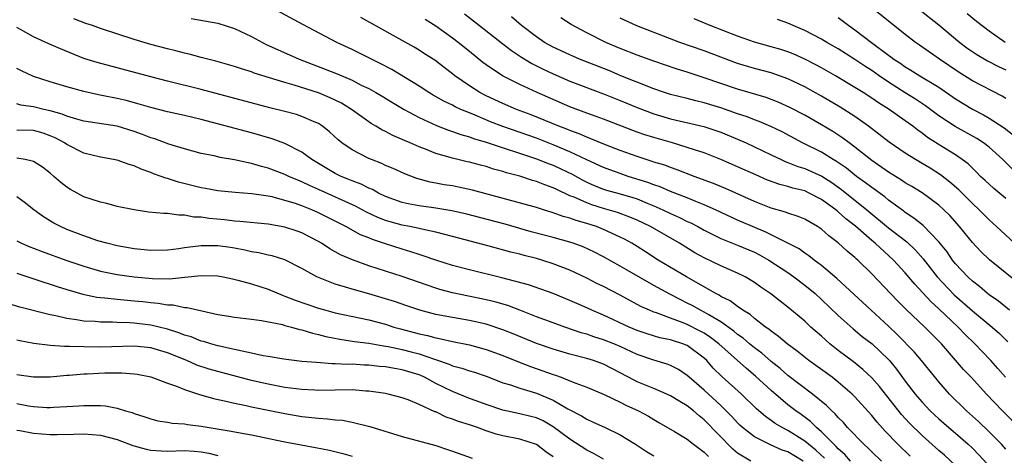
# Model space of a CAD drawing. Units: inches. Extents: x 2646000 to 2649000, y 1500753 to 1503000.
# Drawn here: x 2647809 to 2647927, y 1501212 to 1501264 of the extents above; entities that cross this region are included whole.
import ezdxf

# ---------------------------------------------------------------- set-up
doc = ezdxf.new("R2010")
doc.units = ezdxf.units.IN
doc.header["$MEASUREMENT"] = 0
doc.layers.add('LD26461500_2ft', color=71, linetype='Continuous')

msp = doc.modelspace()

# ---------------------------------------------------------------- linework, layer by layer
at = {"layer": 'LD26461500_2ft'}
for points, elevation in [([(2647927, 1501212.44), (2647926.48, 1501213), (2647925, 1501214.48), (2647923.72, 1501215.72), (2647922.29, 1501217), (2647920.29, 1501219), (2647919, 1501220.47), (2647916.93, 1501223), (2647916.05, 1501224.05), (2647914.09, 1501226.09), (2647913, 1501227.12), (2647910.92, 1501229), (2647906.82, 1501232.82), (2647905, 1501234.34), (2647904.13, 1501235), (2647903.51, 1501235.51), (2647903, 1501235.84), (2647902.33, 1501236.33), (2647901, 1501237.02), (2647898.35, 1501238.35), (2647896.77, 1501239), (2647895, 1501239.78), (2647892.35, 1501241), (2647891, 1501241.6), (2647890, 1501242), (2647889, 1501242.42), (2647887, 1501243.2), (2647885.75, 1501243.75), (2647885, 1501243.99), (2647884.28, 1501244.28), (2647881.96, 1501245), (2647881, 1501245.32), (2647879.76, 1501245.76), (2647879, 1501246.05), (2647877, 1501246.96), (2647875, 1501247.92), (2647873, 1501248.76), (2647871, 1501249.54), (2647867, 1501250.96), (2647865.52, 1501251.52), (2647863.71, 1501252.29), (2647863, 1501252.57), (2647861.97, 1501253), (2647861.31, 1501253.31), (2647861, 1501253.48), (2647859.97, 1501253.97), (2647858.68, 1501254.68), (2647858.16, 1501255), (2647857, 1501255.75), (2647853.75, 1501257.75), (2647852.44, 1501258.44), (2647851.31, 1501259), (2647851, 1501259.17), (2647849, 1501260.16), (2647847.2, 1501261), (2647843.12, 1501263.12), (2647839, 1501265.35)], 9322), ([(2647927, 1501254.29), (2647926.56, 1501254.56), (2647923, 1501256.41), (2647921.41, 1501257.41), (2647919.07, 1501259), (2647916.68, 1501260.68), (2647916.2, 1501261), (2647915, 1501261.92), (2647911.16, 1501265)], 9302), ([(2647916.57, 1501265), (2647919, 1501263.11), (2647921.52, 1501261), (2647922.36, 1501260.36), (2647923.54, 1501259.54), (2647924.8, 1501258.8), (2647926.12, 1501258.12), (2647927, 1501257.72)], 9300), ([(2647921, 1501210.46), (2647919.69, 1501211.69), (2647919, 1501212.28), (2647917, 1501214.05), (2647915.51, 1501215.51), (2647914.55, 1501216.55), (2647912.78, 1501218.78), (2647911.91, 1501219.91), (2647911, 1501220.95), (2647909.95, 1501221.95), (2647908.83, 1501222.83), (2647907, 1501224.2), (2647906, 1501225), (2647905.47, 1501225.47), (2647905, 1501225.91), (2647903.75, 1501227), (2647903, 1501227.69), (2647901, 1501229.37), (2647900.08, 1501230.08), (2647898.96, 1501230.96), (2647897.77, 1501231.77), (2647897, 1501232.33), (2647895.88, 1501233), (2647895, 1501233.44), (2647893, 1501234.3), (2647891, 1501235.25), (2647889.88, 1501235.88), (2647888.06, 1501237), (2647884.6, 1501239), (2647883, 1501239.77), (2647882.14, 1501240.14), (2647880.68, 1501240.68), (2647879, 1501241.17), (2647877.6, 1501241.6), (2647877, 1501241.82), (2647875.5, 1501242.5), (2647875, 1501242.69), (2647873.42, 1501243.42), (2647873, 1501243.64), (2647871.99, 1501243.99), (2647871, 1501244.4), (2647870.52, 1501244.52), (2647869, 1501245.02), (2647867.43, 1501245.43), (2647867, 1501245.58), (2647865.87, 1501245.87), (2647865, 1501246.16), (2647864.32, 1501246.32), (2647863, 1501246.68), (2647862.73, 1501246.73), (2647861, 1501247.15), (2647859, 1501247.74), (2647857.75, 1501248.25), (2647857, 1501248.53), (2647855.93, 1501249), (2647855.27, 1501249.27), (2647855, 1501249.41), (2647853.88, 1501249.88), (2647853, 1501250.35), (2647852.55, 1501250.55), (2647851.85, 1501251), (2647851.3, 1501251.3), (2647851, 1501251.51), (2647848.95, 1501253), (2647847.73, 1501253.73), (2647847, 1501254.1), (2647846.38, 1501254.38), (2647845, 1501254.96), (2647842.1, 1501255.9), (2647841, 1501256.21), (2647837.33, 1501257.33), (2647837, 1501257.46), (2647835.82, 1501257.82), (2647835, 1501258.13), (2647832.77, 1501258.77), (2647831, 1501259.19), (2647829.58, 1501259.58), (2647829, 1501259.7), (2647827.99, 1501259.99), (2647827, 1501260.22), (2647825, 1501260.75), (2647823, 1501261.35), (2647819, 1501262.65), (2647818.03, 1501263), (2647817.25, 1501263.25), (2647815.8, 1501263.8)], 9326), ([(2647829.83, 1501263.83), (2647833, 1501263.28), (2647835, 1501262.66), (2647837, 1501261.69), (2647838.76, 1501260.76), (2647840.13, 1501260.13), (2647842.69, 1501259), (2647845.81, 1501257.81), (2647847.23, 1501257.23), (2647849, 1501256.47), (2647850.1, 1501255.9), (2647851, 1501255.47), (2647851.86, 1501255), (2647852.58, 1501254.58), (2647853.82, 1501253.82), (2647855.22, 1501253), (2647857, 1501252.03), (2647859.08, 1501251.08), (2647860.51, 1501250.51), (2647861, 1501250.36), (2647861.98, 1501249.98), (2647863, 1501249.7), (2647863.5, 1501249.5), (2647865, 1501249.07), (2647871, 1501247.1), (2647872.5, 1501246.5), (2647873, 1501246.32), (2647873.9, 1501245.9), (2647875.25, 1501245.25), (2647876.53, 1501244.53), (2647877, 1501244.29), (2647877.9, 1501243.9), (2647879, 1501243.47), (2647879.36, 1501243.36), (2647881, 1501242.91), (2647882.48, 1501242.48), (2647883, 1501242.3), (2647884.21, 1501241.79), (2647885, 1501241.48), (2647886.09, 1501241), (2647887, 1501240.56), (2647888.08, 1501240.08), (2647889, 1501239.62), (2647889.43, 1501239.43), (2647890.26, 1501239), (2647891, 1501238.59), (2647893, 1501237.59), (2647895, 1501236.79), (2647897, 1501235.94), (2647897.62, 1501235.62), (2647898.73, 1501235), (2647901, 1501233.5), (2647901.72, 1501233), (2647903, 1501232.02), (2647904.23, 1501231), (2647905, 1501230.3), (2647907, 1501228.4), (2647908.78, 1501226.78), (2647909.87, 1501225.87), (2647911.03, 1501225), (2647913, 1501223.12), (2647913.11, 1501223), (2647913.96, 1501221.96), (2647915, 1501220.55), (2647916.18, 1501219), (2647917, 1501218.03), (2647917.96, 1501217), (2647919, 1501216.03), (2647920.19, 1501215), (2647921, 1501214.33), (2647922.51, 1501213), (2647923, 1501212.53), (2647923.76, 1501211.76), (2647926.62, 1501208.62)], 9324), ([(2647928.78, 1501214.78), (2647926.59, 1501217), (2647924.67, 1501219), (2647922.85, 1501221), (2647921.95, 1501221.95), (2647919.32, 1501225), (2647919, 1501225.33), (2647917.32, 1501227), (2647915.11, 1501229.11), (2647914.11, 1501230.11), (2647913.24, 1501231), (2647911, 1501233.36), (2647909.34, 1501235), (2647909.15, 1501235.15), (2647909, 1501235.31), (2647908.07, 1501236.07), (2647907, 1501237.06), (2647905.89, 1501237.89), (2647905, 1501238.69), (2647904.53, 1501239), (2647903, 1501239.89), (2647902.22, 1501240.22), (2647901, 1501240.6), (2647900.72, 1501240.72), (2647899, 1501241.21), (2647897, 1501242.01), (2647893.55, 1501243.55), (2647892.14, 1501244.14), (2647889.82, 1501245), (2647887.79, 1501245.79), (2647887, 1501246.06), (2647886.32, 1501246.32), (2647885, 1501246.71), (2647884.79, 1501246.79), (2647884.09, 1501247), (2647883, 1501247.36), (2647881, 1501248.08), (2647879.24, 1501248.76), (2647877.49, 1501249.49), (2647877, 1501249.67), (2647876.08, 1501250.08), (2647875, 1501250.47), (2647874.63, 1501250.63), (2647873.66, 1501251), (2647870.36, 1501252.36), (2647868.61, 1501253), (2647867, 1501253.68), (2647865, 1501254.61), (2647864.25, 1501255), (2647863, 1501255.8), (2647861.27, 1501257), (2647861, 1501257.22), (2647859.99, 1501257.99), (2647858.87, 1501258.87), (2647857.64, 1501259.64), (2647857, 1501260.06), (2647856.41, 1501260.41), (2647850.04, 1501263.96)], 9320), ([(2647926.95, 1501221), (2647926.05, 1501222.05), (2647925.22, 1501223), (2647924.13, 1501224.13), (2647923.3, 1501225), (2647922.13, 1501226.13), (2647921.3, 1501227), (2647919, 1501229.16), (2647918.04, 1501230.04), (2647916.12, 1501232.12), (2647915, 1501233.47), (2647913.58, 1501235), (2647911.41, 1501237), (2647911, 1501237.35), (2647909.06, 1501239.06), (2647907.92, 1501239.92), (2647907, 1501240.78), (2647906.87, 1501240.87), (2647906.72, 1501241), (2647905, 1501242.25), (2647903.54, 1501243), (2647903, 1501243.25), (2647901.59, 1501243.59), (2647901, 1501243.78), (2647900.02, 1501244.02), (2647898.55, 1501244.55), (2647897.16, 1501245.16), (2647895, 1501246.15), (2647893, 1501247.01), (2647891, 1501247.79), (2647889.84, 1501248.16), (2647889, 1501248.46), (2647887.22, 1501249), (2647885, 1501249.63), (2647883.95, 1501249.95), (2647883, 1501250.29), (2647879, 1501251.82), (2647878.14, 1501252.14), (2647877, 1501252.55), (2647875, 1501253.31), (2647871.08, 1501255), (2647869, 1501255.96), (2647866.97, 1501257), (2647865, 1501258.33), (2647864.61, 1501258.61), (2647863, 1501259.89), (2647861.65, 1501261), (2647861, 1501261.5), (2647859, 1501262.92), (2647857.72, 1501263.72)], 9318), ([(2647862.41, 1501264.41), (2647864.2, 1501263), (2647867, 1501260.84), (2647868.02, 1501260.02), (2647869.23, 1501259.23), (2647870.47, 1501258.47), (2647871.8, 1501257.8), (2647873, 1501257.23), (2647875, 1501256.36), (2647879, 1501254.85), (2647881, 1501254.04), (2647883, 1501253.2), (2647885, 1501252.45), (2647887, 1501251.86), (2647890.95, 1501250.95), (2647893, 1501250.27), (2647895, 1501249.45), (2647896.02, 1501249), (2647899, 1501247.56), (2647900.19, 1501247), (2647900.75, 1501246.75), (2647901, 1501246.67), (2647902.19, 1501246.19), (2647903, 1501245.95), (2647905.03, 1501245.03), (2647906.25, 1501244.25), (2647907.41, 1501243.41), (2647910.43, 1501241), (2647913, 1501238.85), (2647915.17, 1501237.17), (2647916.2, 1501236.2), (2647917.14, 1501235.14), (2647918.82, 1501233), (2647920.84, 1501230.84), (2647923, 1501228.94), (2647925.36, 1501227), (2647926.22, 1501226.22), (2647927.25, 1501225.25)], 9316), ([(2647927.44, 1501229), (2647926.11, 1501230.11), (2647925, 1501230.86), (2647924.82, 1501231), (2647923.85, 1501231.85), (2647923, 1501232.49), (2647922.46, 1501233), (2647921, 1501234.57), (2647920.65, 1501235), (2647919.98, 1501235.98), (2647919, 1501237.19), (2647917.13, 1501239.13), (2647916.02, 1501240.02), (2647915, 1501240.7), (2647914.84, 1501240.84), (2647913, 1501242.17), (2647912.55, 1501242.55), (2647911, 1501243.65), (2647910.24, 1501244.24), (2647909.17, 1501245), (2647907.97, 1501245.97), (2647906.78, 1501246.78), (2647906.39, 1501247), (2647905, 1501247.87), (2647902.75, 1501249), (2647900.3, 1501250.3), (2647898.97, 1501250.97), (2647897.56, 1501251.56), (2647897, 1501251.76), (2647896.12, 1501252.12), (2647895, 1501252.48), (2647893, 1501253.17), (2647891, 1501253.78), (2647890.01, 1501254.01), (2647889, 1501254.28), (2647887, 1501254.78), (2647886.29, 1501255), (2647885, 1501255.44), (2647884.29, 1501255.71), (2647883, 1501256.23), (2647882.46, 1501256.46), (2647881, 1501257.05), (2647879.63, 1501257.63), (2647876.14, 1501259), (2647875.34, 1501259.34), (2647875, 1501259.49), (2647873, 1501260.44), (2647871.98, 1501261), (2647871, 1501261.64), (2647869.21, 1501263), (2647868.03, 1501264.03)], 9314), ([(2647929, 1501231.86), (2647925.03, 1501235.03), (2647924.01, 1501236.01), (2647923, 1501237.08), (2647921.47, 1501239), (2647920.31, 1501240.31), (2647919.61, 1501241), (2647919, 1501241.55), (2647917.02, 1501243.02), (2647915.79, 1501243.79), (2647915, 1501244.23), (2647914.54, 1501244.54), (2647913, 1501245.48), (2647911, 1501246.89), (2647909, 1501248.49), (2647908.29, 1501249), (2647907.56, 1501249.56), (2647906.34, 1501250.34), (2647905, 1501251.15), (2647903, 1501252.29), (2647901.23, 1501253.23), (2647899.85, 1501253.85), (2647898.4, 1501254.4), (2647895, 1501255.4), (2647893, 1501256.08), (2647891, 1501256.78), (2647889, 1501257.43), (2647887.8, 1501257.8), (2647885, 1501258.74), (2647883, 1501259.45), (2647881, 1501260.25), (2647879.27, 1501261), (2647877, 1501262.14), (2647875.14, 1501263.14), (2647873.91, 1501263.91)], 9312), ([(2647928.02, 1501237), (2647925.88, 1501239), (2647925, 1501239.8), (2647923.83, 1501241), (2647923, 1501241.76), (2647921.38, 1501243.38), (2647920.3, 1501244.3), (2647919.18, 1501245.18), (2647917.96, 1501245.96), (2647917, 1501246.55), (2647916.21, 1501247), (2647915, 1501247.78), (2647913.09, 1501249.09), (2647910.61, 1501251), (2647909, 1501252.14), (2647907.25, 1501253.25), (2647905, 1501254.58), (2647903, 1501255.68), (2647901, 1501256.64), (2647899, 1501257.34), (2647897, 1501257.88), (2647895, 1501258.48), (2647891, 1501259.99), (2647888.11, 1501261), (2647882.98, 1501262.98), (2647881, 1501263.9)], 9310), ([(2647927, 1501242.37), (2647925.56, 1501243.56), (2647925, 1501244.06), (2647924.52, 1501244.52), (2647923.99, 1501245), (2647923.5, 1501245.5), (2647923, 1501245.96), (2647922.49, 1501246.49), (2647921.8, 1501247), (2647921, 1501247.55), (2647919.57, 1501248.43), (2647917.65, 1501249.65), (2647917, 1501250.15), (2647916.5, 1501250.5), (2647915.88, 1501251), (2647915, 1501251.64), (2647913.07, 1501253), (2647911.79, 1501253.79), (2647911, 1501254.35), (2647909.98, 1501255), (2647909, 1501255.62), (2647906.69, 1501257), (2647905, 1501257.97), (2647904.33, 1501258.33), (2647903.01, 1501259.01), (2647901.62, 1501259.62), (2647901, 1501259.86), (2647900.14, 1501260.14), (2647899, 1501260.48), (2647897, 1501261.02), (2647895, 1501261.72), (2647891.73, 1501263), (2647889.81, 1501263.81)], 9308), ([(2647927.82, 1501245.82), (2647926.64, 1501247), (2647925, 1501248.48), (2647924.34, 1501249), (2647923.53, 1501249.53), (2647920.96, 1501250.96), (2647919, 1501252.24), (2647917.41, 1501253.41), (2647916.2, 1501254.2), (2647914.97, 1501254.97), (2647913, 1501256.24), (2647911.87, 1501257), (2647911, 1501257.62), (2647910.16, 1501258.16), (2647909, 1501258.94), (2647907, 1501260.21), (2647905.63, 1501261), (2647905, 1501261.39), (2647903, 1501262.43), (2647901.61, 1501263), (2647901, 1501263.28), (2647899.74, 1501263.74)], 9306), ([(2647907, 1501263.98), (2647908.27, 1501263), (2647909, 1501262.5), (2647910.97, 1501261), (2647913, 1501259.48), (2647913.28, 1501259.28), (2647913.64, 1501259), (2647914.46, 1501258.46), (2647915, 1501258.08), (2647915.68, 1501257.68), (2647916.74, 1501257), (2647919, 1501255.63), (2647921, 1501254.25), (2647923, 1501253.01), (2647924.33, 1501252.33), (2647925, 1501251.93), (2647926.79, 1501250.79), (2647927.91, 1501249.91)], 9304), ([(2647926.92, 1501261), (2647925, 1501262.35), (2647923.49, 1501263.49), (2647922.4, 1501264.4)], 9298), ([(2647915.6, 1501211.6), (2647914.13, 1501213), (2647912.58, 1501214.58), (2647911.63, 1501215.63), (2647911, 1501216.43), (2647909, 1501218.68), (2647908.68, 1501219), (2647907, 1501220.43), (2647906.26, 1501221), (2647903.49, 1501223), (2647902.12, 1501224.12), (2647900.92, 1501225), (2647899.89, 1501225.89), (2647899, 1501226.51), (2647898.74, 1501226.74), (2647898.34, 1501227), (2647897, 1501228.03), (2647896.49, 1501228.49), (2647895.63, 1501229), (2647895, 1501229.44), (2647894.12, 1501230.12), (2647893, 1501230.67), (2647892.8, 1501230.8), (2647892.41, 1501231), (2647888.89, 1501233), (2647885.53, 1501235), (2647884, 1501236), (2647883, 1501236.63), (2647882.39, 1501237), (2647881.49, 1501237.49), (2647881, 1501237.75), (2647879, 1501238.67), (2647878.17, 1501239), (2647877, 1501239.37), (2647875.72, 1501239.72), (2647875, 1501239.99), (2647874.2, 1501240.2), (2647873, 1501240.66), (2647871.86, 1501241), (2647871, 1501241.28), (2647863.36, 1501243.36), (2647861.72, 1501243.72), (2647861, 1501243.85), (2647860, 1501244), (2647859, 1501244.2), (2647858.31, 1501244.31), (2647856.75, 1501244.75), (2647855.29, 1501245.29), (2647853.92, 1501245.92), (2647853, 1501246.31), (2647852.54, 1501246.54), (2647851.31, 1501247), (2647851, 1501247.13), (2647849, 1501248.15), (2647847.78, 1501249), (2647847.35, 1501249.35), (2647846.33, 1501250.33), (2647845.48, 1501251), (2647845, 1501251.3), (2647844.5, 1501251.5), (2647843, 1501252.16), (2647842.37, 1501252.37), (2647841, 1501252.74), (2647839.19, 1501253.19), (2647831, 1501255.35), (2647827, 1501256.35), (2647825, 1501256.87), (2647818.59, 1501258.59), (2647817, 1501259.09), (2647814.22, 1501260.22), (2647812.82, 1501260.82), (2647811, 1501261.64), (2647809.45, 1501262.55), (2647809, 1501262.79)], 9328), ([(2647912.16, 1501211), (2647911, 1501212.11), (2647910.56, 1501212.56), (2647910.05, 1501213), (2647908.12, 1501215), (2647907.61, 1501215.61), (2647907, 1501216.21), (2647906.64, 1501216.64), (2647906.22, 1501217), (2647905.62, 1501217.62), (2647903.93, 1501219), (2647901, 1501221.22), (2647900.06, 1501222.06), (2647899, 1501222.89), (2647897.88, 1501223.88), (2647897, 1501224.52), (2647896.42, 1501225), (2647895.66, 1501225.66), (2647895, 1501226.12), (2647894.53, 1501226.53), (2647893, 1501227.61), (2647891.55, 1501228.45), (2647891, 1501228.79), (2647890.57, 1501229), (2647889.57, 1501229.57), (2647889, 1501229.87), (2647888.24, 1501230.24), (2647886.92, 1501230.92), (2647885, 1501231.97), (2647881.81, 1501233.81), (2647881, 1501234.29), (2647879, 1501235.38), (2647877.93, 1501235.93), (2647876.57, 1501236.57), (2647875.4, 1501237), (2647875, 1501237.13), (2647873, 1501237.7), (2647870.39, 1501238.39), (2647867.27, 1501239.27), (2647862.53, 1501240.53), (2647860.9, 1501240.9), (2647859, 1501241.2), (2647857, 1501241.46), (2647855.7, 1501241.7), (2647855, 1501241.86), (2647853, 1501242.6), (2647852.17, 1501243), (2647851.43, 1501243.43), (2647851, 1501243.6), (2647850.08, 1501244.08), (2647849, 1501244.46), (2647848.63, 1501244.63), (2647847.69, 1501245), (2647847, 1501245.34), (2647844.19, 1501247), (2647843, 1501247.9), (2647841, 1501248.92), (2647839.48, 1501249.48), (2647837, 1501250.19), (2647831, 1501251.79), (2647829, 1501252.28), (2647827, 1501252.72), (2647825, 1501253.22), (2647823.63, 1501253.63), (2647822.05, 1501254.05), (2647821, 1501254.3), (2647819.37, 1501254.63), (2647818.74, 1501254.74), (2647817, 1501255.13), (2647815, 1501255.7), (2647813, 1501256.3), (2647811, 1501256.93), (2647809.58, 1501257.58), (2647809, 1501257.87)], 9330), ([(2647908.46, 1501211), (2647907.79, 1501211.79), (2647907, 1501212.46), (2647906.75, 1501212.75), (2647906.48, 1501213), (2647905, 1501214.51), (2647904.42, 1501215), (2647903.71, 1501215.71), (2647902.56, 1501216.56), (2647901.94, 1501217), (2647901, 1501217.73), (2647899, 1501219.43), (2647897.14, 1501221.14), (2647896.04, 1501222.04), (2647892.76, 1501225), (2647891.77, 1501225.77), (2647891, 1501226.27), (2647890.53, 1501226.53), (2647889, 1501227.3), (2647888.5, 1501227.5), (2647887, 1501228.05), (2647885.31, 1501228.69), (2647885, 1501228.79), (2647884.5, 1501229), (2647883.47, 1501229.47), (2647881, 1501230.8), (2647879, 1501231.84), (2647878.22, 1501232.22), (2647877, 1501232.84), (2647875, 1501233.78), (2647873, 1501234.57), (2647871.66, 1501235), (2647871, 1501235.19), (2647869.54, 1501235.54), (2647869, 1501235.69), (2647867.94, 1501235.94), (2647865.35, 1501236.65), (2647861, 1501237.8), (2647860.07, 1501238.07), (2647859, 1501238.32), (2647857.32, 1501238.68), (2647857, 1501238.77), (2647855.91, 1501239), (2647855, 1501239.17), (2647853.56, 1501239.56), (2647853, 1501239.74), (2647852.09, 1501240.09), (2647850.73, 1501240.73), (2647849.43, 1501241.43), (2647845, 1501243.44), (2647843.91, 1501243.91), (2647843, 1501244.35), (2647842.53, 1501244.53), (2647841.46, 1501245), (2647841, 1501245.23), (2647839, 1501245.99), (2647838.19, 1501246.19), (2647837, 1501246.55), (2647836.6, 1501246.6), (2647835, 1501246.99), (2647833.26, 1501247.26), (2647832.56, 1501247.44), (2647831, 1501247.73), (2647829, 1501248.29), (2647827.14, 1501248.86), (2647825.46, 1501249.46), (2647825, 1501249.59), (2647823.99, 1501249.99), (2647823, 1501250.36), (2647821, 1501251), (2647817, 1501251.6), (2647816.18, 1501251.82), (2647815, 1501252.19), (2647814.43, 1501252.43), (2647813, 1501252.83), (2647812.23, 1501253), (2647811, 1501253.29), (2647809.5, 1501253.5), (2647809, 1501253.64)], 9332), ([(2647905.35, 1501211.35), (2647904.31, 1501212.31), (2647903.45, 1501213), (2647903, 1501213.39), (2647901, 1501214.64), (2647900.3, 1501215), (2647899.49, 1501215.49), (2647899, 1501215.86), (2647898.32, 1501216.32), (2647897.24, 1501217.24), (2647895.45, 1501219), (2647893.11, 1501221.11), (2647892.1, 1501222.1), (2647891.32, 1501223), (2647891, 1501223.29), (2647889, 1501224.78), (2647888.46, 1501225), (2647887.34, 1501225.34), (2647887, 1501225.47), (2647885.73, 1501225.73), (2647884.19, 1501226.19), (2647883, 1501226.61), (2647882.07, 1501227), (2647879, 1501228.41), (2647877.6, 1501229), (2647877, 1501229.29), (2647875.8, 1501229.8), (2647875, 1501230.17), (2647872.99, 1501230.99), (2647870.06, 1501232.06), (2647866.89, 1501232.89), (2647863, 1501233.82), (2647861, 1501234.34), (2647859, 1501234.97), (2647857.5, 1501235.5), (2647857, 1501235.66), (2647856, 1501236), (2647855, 1501236.29), (2647853, 1501236.93), (2647851.44, 1501237.44), (2647851, 1501237.64), (2647850.03, 1501238.03), (2647848.26, 1501239), (2647845, 1501240.66), (2647844.21, 1501241), (2647843, 1501241.48), (2647842.26, 1501241.74), (2647841, 1501242.13), (2647839.46, 1501242.54), (2647839, 1501242.64), (2647837.07, 1501242.93), (2647835.06, 1501243.06), (2647833, 1501243.25), (2647831.54, 1501243.54), (2647831, 1501243.62), (2647828.3, 1501244.3), (2647827, 1501244.73), (2647826.78, 1501244.78), (2647826.22, 1501245), (2647825.31, 1501245.31), (2647825, 1501245.45), (2647823.84, 1501245.84), (2647823, 1501246.24), (2647822.4, 1501246.4), (2647821, 1501246.92), (2647819, 1501247.3), (2647817, 1501247.78), (2647815, 1501248.79), (2647814.69, 1501249), (2647813.59, 1501249.59), (2647813, 1501249.85), (2647812.15, 1501250.15), (2647811, 1501250.47), (2647809, 1501250.53)], 9334), ([(2647902.82, 1501211), (2647901, 1501212.1), (2647900.32, 1501212.32), (2647898.94, 1501212.94), (2647897, 1501213.9), (2647895.59, 1501215), (2647895.28, 1501215.28), (2647895, 1501215.55), (2647894.31, 1501216.31), (2647893.64, 1501217), (2647893, 1501217.62), (2647891, 1501219.46), (2647889.22, 1501221), (2647889, 1501221.22), (2647887.94, 1501221.94), (2647887, 1501222.43), (2647886.59, 1501222.59), (2647885, 1501223.04), (2647883, 1501223.73), (2647881, 1501224.67), (2647880.22, 1501225), (2647879, 1501225.49), (2647877.84, 1501225.84), (2647877, 1501226.15), (2647876.33, 1501226.33), (2647874.37, 1501227), (2647873, 1501227.49), (2647871, 1501228.24), (2647869.02, 1501229.02), (2647867.57, 1501229.57), (2647866.02, 1501230.02), (2647865, 1501230.27), (2647861, 1501231.09), (2647859.49, 1501231.49), (2647859, 1501231.64), (2647855, 1501233.02), (2647851, 1501234.33), (2647849.04, 1501235.04), (2647847.64, 1501235.64), (2647846.36, 1501236.36), (2647845.37, 1501237), (2647845, 1501237.21), (2647843, 1501238.25), (2647842.45, 1501238.45), (2647841, 1501238.94), (2647839, 1501239.29), (2647835.62, 1501239.62), (2647835, 1501239.65), (2647833.79, 1501239.79), (2647831.95, 1501239.95), (2647831, 1501240.12), (2647830.14, 1501240.14), (2647829, 1501240.37), (2647828.36, 1501240.36), (2647827, 1501240.56), (2647826.56, 1501240.56), (2647824.74, 1501240.74), (2647823, 1501240.98), (2647821, 1501241.41), (2647819.74, 1501241.74), (2647819, 1501241.9), (2647817, 1501242.56), (2647815.43, 1501243.43), (2647815, 1501243.69), (2647814.27, 1501244.27), (2647813.45, 1501245), (2647813, 1501245.36), (2647812.08, 1501246.08), (2647811, 1501246.76), (2647810.83, 1501246.83), (2647810.03, 1501247), (2647809, 1501247.18)], 9336), ([(2647896.56, 1501211), (2647895, 1501211.93), (2647894.43, 1501212.43), (2647891, 1501215.93), (2647890.4, 1501216.4), (2647889.74, 1501217), (2647889, 1501217.58), (2647888.1, 1501218.1), (2647887, 1501218.79), (2647886.55, 1501219), (2647885, 1501219.66), (2647883, 1501220.48), (2647882.65, 1501220.65), (2647881, 1501221.54), (2647879, 1501222.56), (2647877.79, 1501223), (2647877, 1501223.25), (2647875, 1501223.77), (2647873, 1501224.35), (2647871, 1501225.04), (2647868.21, 1501226.21), (2647867, 1501226.69), (2647865, 1501227.33), (2647863, 1501227.77), (2647861, 1501228.13), (2647859, 1501228.52), (2647857.09, 1501229), (2647855.53, 1501229.53), (2647854.06, 1501230.06), (2647853, 1501230.39), (2647851, 1501230.97), (2647849, 1501231.51), (2647848.24, 1501231.76), (2647847, 1501232.11), (2647845, 1501232.91), (2647844.81, 1501233), (2647843, 1501234.01), (2647841, 1501235.04), (2647839.49, 1501235.49), (2647839, 1501235.6), (2647837.87, 1501235.87), (2647837, 1501236), (2647836.2, 1501236.2), (2647835, 1501236.41), (2647834.5, 1501236.5), (2647833, 1501236.71), (2647831, 1501236.71), (2647830.65, 1501236.65), (2647829, 1501236.45), (2647828.35, 1501236.35), (2647827, 1501236.19), (2647825, 1501236.16), (2647823, 1501236.34), (2647821, 1501236.69), (2647819.75, 1501237), (2647818.69, 1501237.31), (2647817, 1501237.89), (2647815, 1501238.66), (2647814.23, 1501239), (2647813.42, 1501239.42), (2647812.18, 1501240.18), (2647811.04, 1501241), (2647809.91, 1501241.91), (2647809, 1501242.56)], 9338), ([(2647809, 1501237.29), (2647809.59, 1501237), (2647810.58, 1501236.58), (2647811, 1501236.43), (2647812.03, 1501236.03), (2647814.85, 1501235), (2647817, 1501234.26), (2647819, 1501233.68), (2647821, 1501233.26), (2647823, 1501232.98), (2647825.21, 1501232.79), (2647827.24, 1501232.76), (2647829.06, 1501232.94), (2647831, 1501233.17), (2647833, 1501233.13), (2647833.64, 1501233), (2647834.74, 1501232.75), (2647835.38, 1501232.62), (2647837, 1501232.16), (2647839, 1501231.53), (2647840.77, 1501230.77), (2647841, 1501230.7), (2647842.21, 1501230.21), (2647845, 1501229.25), (2647845.87, 1501229), (2647847, 1501228.7), (2647850.05, 1501228.05), (2647851, 1501227.87), (2647853, 1501227.33), (2647854, 1501227), (2647854.77, 1501226.77), (2647857, 1501226.2), (2647858, 1501226), (2647859, 1501225.72), (2647859.61, 1501225.61), (2647861, 1501225.28), (2647863, 1501224.88), (2647865, 1501224.34), (2647867, 1501223.61), (2647868.85, 1501222.85), (2647870.28, 1501222.28), (2647871.78, 1501221.78), (2647873, 1501221.33), (2647873.26, 1501221.26), (2647873.95, 1501221), (2647875, 1501220.59), (2647875.71, 1501220.29), (2647877, 1501219.81), (2647879.06, 1501218.94), (2647881, 1501218.03), (2647881.68, 1501217.68), (2647883.17, 1501217), (2647884.36, 1501216.36), (2647885, 1501215.97), (2647885.62, 1501215.62), (2647887.46, 1501214.54), (2647889, 1501213.6), (2647889.75, 1501213), (2647891, 1501212.07), (2647891.53, 1501211.53)], 9340), ([(2647809, 1501233.43), (2647811.3, 1501232.7), (2647813.83, 1501231.83), (2647815, 1501231.47), (2647816.91, 1501230.91), (2647818.57, 1501230.57), (2647819, 1501230.52), (2647819.51, 1501230.49), (2647821, 1501230.32), (2647822.2, 1501230.2), (2647823, 1501230.15), (2647824.05, 1501230.05), (2647825, 1501229.93), (2647825.87, 1501229.87), (2647827, 1501229.66), (2647827.65, 1501229.65), (2647829, 1501229.35), (2647829.33, 1501229.33), (2647831.08, 1501228.92), (2647833, 1501228.51), (2647834.32, 1501228.32), (2647835, 1501228.18), (2647837, 1501227.95), (2647838.22, 1501227.78), (2647840.71, 1501227.29), (2647841, 1501227.2), (2647841.79, 1501227), (2647842.73, 1501226.73), (2647843, 1501226.69), (2647844.27, 1501226.27), (2647845, 1501226.13), (2647845.88, 1501225.88), (2647847.55, 1501225.55), (2647849.29, 1501225.29), (2647851, 1501225.07), (2647852.75, 1501224.75), (2647853.33, 1501224.67), (2647855, 1501224.32), (2647856.06, 1501224.06), (2647857, 1501223.8), (2647858.85, 1501223.15), (2647859.09, 1501223.09), (2647860.58, 1501222.58), (2647861, 1501222.39), (2647862.11, 1501222.11), (2647863, 1501221.79), (2647863.6, 1501221.6), (2647865, 1501221.12), (2647866.53, 1501220.53), (2647867, 1501220.36), (2647867.91, 1501220.09), (2647869, 1501219.71), (2647871, 1501219.12), (2647873, 1501218.28), (2647874.75, 1501217.25), (2647876.39, 1501216.39), (2647877, 1501215.99), (2647877.69, 1501215.69), (2647879.21, 1501215), (2647881, 1501214.14), (2647882.82, 1501213), (2647884.14, 1501212.14), (2647885, 1501211.63)], 9342), ([(2647879, 1501211.21), (2647877.87, 1501211.87), (2647877, 1501212.29), (2647875, 1501213.6), (2647873, 1501215.1), (2647871.79, 1501215.79), (2647871, 1501216.15), (2647870.33, 1501216.33), (2647869, 1501216.65), (2647867, 1501217.07), (2647865, 1501217.75), (2647863.82, 1501218.18), (2647863, 1501218.49), (2647861, 1501219.3), (2647859, 1501220.27), (2647857.64, 1501221), (2647857.21, 1501221.21), (2647857, 1501221.29), (2647855, 1501221.91), (2647854.05, 1501222.05), (2647853, 1501222.24), (2647852.29, 1501222.29), (2647851, 1501222.44), (2647850.46, 1501222.46), (2647849, 1501222.56), (2647848.55, 1501222.55), (2647847, 1501222.63), (2647846.62, 1501222.62), (2647844.75, 1501222.75), (2647843, 1501222.9), (2647840.85, 1501223.15), (2647839, 1501223.49), (2647838.42, 1501223.58), (2647837, 1501223.9), (2647835.89, 1501224.11), (2647835, 1501224.33), (2647833, 1501224.77), (2647832.15, 1501225), (2647831.27, 1501225.27), (2647831, 1501225.33), (2647829.82, 1501225.82), (2647829, 1501226.05), (2647828.33, 1501226.33), (2647827, 1501226.75), (2647825, 1501227.24), (2647823, 1501227.47), (2647822.5, 1501227.5), (2647821, 1501227.53), (2647820.43, 1501227.57), (2647819, 1501227.57), (2647818.35, 1501227.65), (2647817, 1501227.71), (2647816.12, 1501227.88), (2647815, 1501228.02), (2647813.66, 1501228.34), (2647813, 1501228.46), (2647809.38, 1501229.38), (2647807, 1501230.11)], 9344), ([(2647873, 1501211.52), (2647872.12, 1501212.12), (2647871, 1501212.97), (2647869, 1501213.62), (2647867, 1501214.03), (2647866.21, 1501214.21), (2647865, 1501214.62), (2647863.97, 1501215), (2647863.24, 1501215.24), (2647863, 1501215.33), (2647861.72, 1501215.72), (2647861, 1501216.02), (2647860.25, 1501216.25), (2647859, 1501216.86), (2647858.89, 1501216.89), (2647857, 1501217.76), (2647855.69, 1501218.31), (2647855, 1501218.57), (2647853.32, 1501219), (2647853, 1501219.06), (2647851, 1501219.34), (2647850.64, 1501219.36), (2647849, 1501219.49), (2647847, 1501219.48), (2647845, 1501219.43), (2647844.55, 1501219.45), (2647843, 1501219.53), (2647841, 1501219.8), (2647839, 1501220.18), (2647837, 1501220.64), (2647833, 1501221.68), (2647831.98, 1501221.98), (2647830.47, 1501222.47), (2647829.28, 1501223), (2647827, 1501223.92), (2647825, 1501224.52), (2647823, 1501224.72), (2647819, 1501224.61), (2647817, 1501224.63), (2647815.3, 1501224.7), (2647814.69, 1501224.69), (2647813, 1501224.81), (2647811.04, 1501225.04), (2647809.36, 1501225.36), (2647809, 1501225.45)], 9346), ([(2647809, 1501221.34), (2647811, 1501221.05), (2647813, 1501221.07), (2647815, 1501221.24), (2647815.25, 1501221.25), (2647817, 1501221.41), (2647817.42, 1501221.42), (2647819.52, 1501221.52), (2647821.54, 1501221.54), (2647823, 1501221.43), (2647823.38, 1501221.38), (2647825, 1501221.07), (2647827, 1501220.31), (2647828.06, 1501219.94), (2647829, 1501219.53), (2647830.69, 1501219), (2647832.48, 1501218.48), (2647833.79, 1501218.21), (2647835, 1501217.9), (2647836.37, 1501217.63), (2647837, 1501217.48), (2647841, 1501216.68), (2647843, 1501216.33), (2647844.22, 1501216.22), (2647845, 1501216.11), (2647846.06, 1501216.06), (2647847, 1501215.94), (2647847.87, 1501215.87), (2647849, 1501215.65), (2647851.13, 1501215.13), (2647855, 1501213.94), (2647859, 1501212.84), (2647860.4, 1501212.4), (2647861, 1501212.2), (2647863.35, 1501211.35)], 9348), ([(2647809, 1501217.87), (2647810.39, 1501217.61), (2647811, 1501217.51), (2647812.59, 1501217.41), (2647813, 1501217.4), (2647813.44, 1501217.44), (2647815, 1501217.51), (2647816.41, 1501217.59), (2647817, 1501217.65), (2647818.38, 1501217.62), (2647819, 1501217.65), (2647819.61, 1501217.61), (2647821, 1501217.32), (2647822, 1501217), (2647822.79, 1501216.79), (2647823, 1501216.69), (2647824.3, 1501216.3), (2647825, 1501216.03), (2647825.82, 1501215.82), (2647827, 1501215.64), (2647827.53, 1501215.53), (2647829, 1501215.44), (2647829.36, 1501215.36), (2647831, 1501215.17), (2647834.58, 1501214.58), (2647835.64, 1501214.36), (2647837, 1501214.12), (2647841, 1501213.3), (2647842.92, 1501212.92), (2647844.63, 1501212.63), (2647846.31, 1501212.31), (2647847.92, 1501211.92), (2647849, 1501211.6)], 9350), ([(2647809, 1501214.68), (2647809.37, 1501214.63), (2647811, 1501214.33), (2647813, 1501214.18), (2647813.82, 1501214.18), (2647815.79, 1501214.21), (2647817, 1501214.24), (2647819, 1501214.08), (2647821, 1501213.58), (2647822.86, 1501212.86), (2647824.44, 1501212.44), (2647825, 1501212.31), (2647826.23, 1501212.23), (2647827, 1501212.2), (2647829, 1501212.25), (2647830.18, 1501212.18), (2647831, 1501212.09), (2647831.94, 1501211.94), (2647833, 1501211.67)], 9352)]:
    msp.add_lwpolyline(points, dxfattribs=dict(at, elevation=elevation))

doc.saveas('drawing.dxf')
